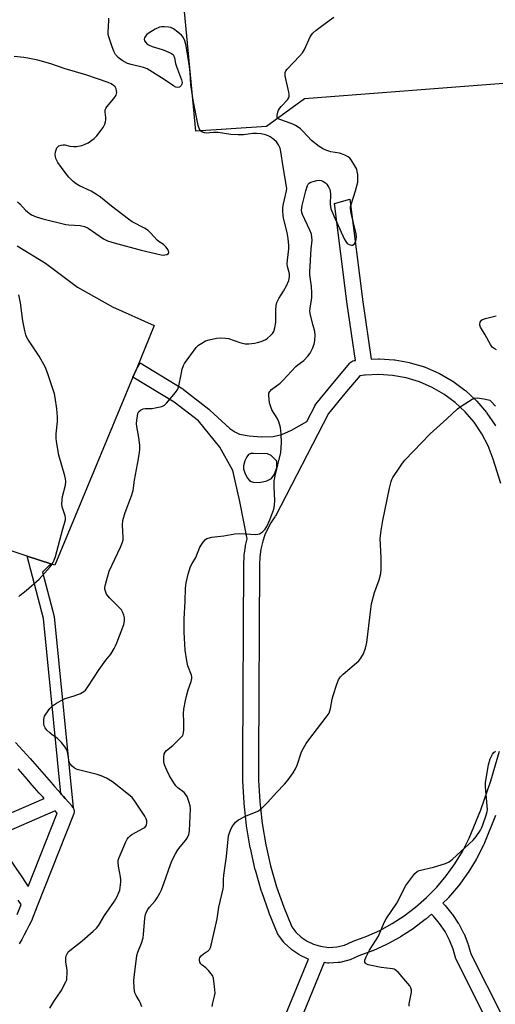
# Model space of a CAD drawing. Units: inches. Extents: x 1255765 to 1261765, y 521453 to 525454.
# Drawn here: x 1256094 to 1256275, y 522168 to 522543 of the extents above; entities that cross this region are included whole.
import ezdxf

# ---------------------------------------------------------------- set-up
doc = ezdxf.new("R2010")
doc.units = ezdxf.units.IN
doc.header["$MEASUREMENT"] = 0
for name, color, linetype in [('TRANS-Non Street Sidewalk', 7, 'Continuous'), ('TRANS-Parking Lot', 4, 'Continuous'), ('TRANS-Street Sidewalk', 7, 'Continuous'), ('Undefined', 1, 'Continuous')]:
    doc.layers.add(name, color=color, linetype=linetype)

msp = doc.modelspace()

# ---------------------------------------------------------------- linework, layer by layer
at = {"layer": 'TRANS-Non Street Sidewalk'}
msp.add_lwpolyline([(1256105.39, 522335.54), (1256102.26, 522332.41), (1256106.73, 522315.5), (1256113.92, 522242.51), (1256113.81, 522242.73), (1256113.51, 522243.12), (1256112.17, 522244.62), (1256110.84, 522246.12), (1256110.12, 522246.93), (1256109.51, 522247.62), (1256109.17, 522248), (1256102.6, 522314.75), (1256096.32, 522338.51)], close=True, dxfattribs=at)
at = {"layer": 'TRANS-Parking Lot'}
for points in [[(1256281.5, 522518.97, 0), (1256202.26, 522512.93, 0), (1256187.7, 522502.38, 0), (1256160.77, 522500.53, 0), (1256155.55, 522555.66, 0)], [(1256092.54, 522456.77, 0), (1256103.32, 522450.16, 0), (1256115.65, 522441.02, 0), (1256128.94, 522433.49, 0), (1256144.9, 522426.39, 0), (1256137.92, 522409.58, 0), (1256136.76, 522406.78, 0), (1256106.98, 522335.02, 0), (1256105.39, 522335.54, 0), (1256096.32, 522338.51, 0), (1256089.92, 522340.61, 0)]]:
    msp.add_polyline3d(points, dxfattribs=at)
at = {"layer": 'TRANS-Street Sidewalk'}
for points in [[(1256186.22, 522142.2, 0), (1256203.7, 522184.8, 0), (1256203.6, 522184.83, 0), (1256203.35, 522184.93, 0), (1256200.41, 522186.31, 0), (1256200.19, 522186.43, 0), (1256199.99, 522186.55, 0), (1256197.32, 522188.39, 0), (1256197.08, 522188.56, 0), (1256196.94, 522188.69, 0), (1256194.59, 522190.93, 0), (1256194.37, 522191.17, 0), (1256194.27, 522191.3, 0), (1256192.32, 522193.89, 0), (1256192.11, 522194.19, 0), (1256191.94, 522194.55, 0), (1256188.71, 522202.35, 0), (1256188.66, 522202.49, 0), (1256185.87, 522210.48, 0), (1256185.82, 522210.64, 0), (1256183.48, 522218.76, 0), (1256183.44, 522218.92, 0), (1256181.56, 522227.15, 0), (1256181.53, 522227.31, 0), (1256180.11, 522235.65, 0), (1256180.09, 522235.81, 0), (1256179.14, 522244.2, 0), (1256179.13, 522244.37, 0), (1256178.65, 522252.81, 0), (1256178.65, 522252.97, 0), (1256178.65, 522261.42, 0), (1256179.08, 522335.22, 0), (1256179.17, 522338.57, 0), (1256179.19, 522338.89, 0), (1256179.64, 522342.18, 0), (1256179.66, 522342.29, 0), (1256179.7, 522342.5, 0), (1256180.35, 522345.07, 0), (1256177.56, 522359.37, 0), (1256174.92, 522371.18, 0), (1256169.91, 522380.07, 0), (1256161.72, 522390.06, 0), (1256152.48, 522397.24, 0), (1256136.76, 522406.78, 0), (1256137.92, 522409.58, 0), (1256139.48, 522412.14, 0), (1256155.74, 522402.27, 0), (1256156.02, 522402.08, 0), (1256165.67, 522394.59, 0), (1256165.76, 522394.52, 0), (1256166.14, 522394.14, 0), (1256173.72, 522387.21, 0), (1256175.61, 522385.86, 0), (1256177.41, 522385.01, 0), (1256181.08, 522384.31, 0), (1256185.84, 522384, 0), (1256190.27, 522384.17, 0), (1256193.61, 522384.81, 0), (1256197.3, 522386.46, 0), (1256203.06, 522389.85, 0), (1256206.22, 522395.95, 0), (1256206.29, 522396.07, 0), (1256206.58, 522396.48, 0), (1256213.03, 522404.28, 0), (1256219.51, 522412.07, 0), (1256219.85, 522412.41, 0), (1256220.25, 522412.7, 0), (1256220.69, 522412.92, 0), (1256221.15, 522413.07, 0), (1256221.49, 522413.12, 0), (1256221.6, 522413.14, 0), (1256218.52, 522434.62, 0), (1256213.6, 522473, 0), (1256219.44, 522474.58, 0), (1256224.47, 522435.4, 0), (1256227.59, 522413.61, 0), (1256230.46, 522413.75, 0), (1256230.61, 522413.75, 0), (1256230.8, 522413.74, 0), (1256236.4, 522413.37, 0), (1256236.72, 522413.33, 0), (1256242.24, 522412.33, 0), (1256242.57, 522412.25, 0), (1256247.94, 522410.63, 0), (1256248.09, 522410.57, 0), (1256248.26, 522410.51, 0), (1256253.4, 522408.29, 0), (1256253.7, 522408.13, 0), (1256258.56, 522405.34, 0), (1256258.85, 522405.15, 0), (1256263.35, 522401.83, 0), (1256263.5, 522401.71, 0), (1256263.62, 522401.61, 0), (1256267.72, 522397.8, 0), (1256267.96, 522397.55, 0), (1256271.6, 522393.28, 0), (1256271.8, 522393.02, 0), (1256274.93, 522388.38, 0), (1256275.04, 522388.2, 0)], [(1256277.07, 522366.21, 0), (1256274.2, 522375.52, 0), (1256272.29, 522380.5, 0), (1256269.87, 522385.16, 0), (1256266.92, 522389.52, 0), (1256263.51, 522393.52, 0), (1256259.65, 522397.1, 0), (1256255.42, 522400.22, 0), (1256250.86, 522402.85, 0), (1256246.04, 522404.93, 0), (1256241, 522406.46, 0), (1256235.83, 522407.4, 0), (1256230.58, 522407.75, 0), (1256225.33, 522407.5, 0), (1256225.16, 522407.48, 0), (1256223.34, 522407.29, 0), (1256217.65, 522400.45, 0), (1256211.4, 522392.9, 0), (1256191.12, 522353.79, 0), (1256191.05, 522353.67, 0), (1256190.94, 522353.48, 0), (1256189.41, 522351.24, 0), (1256188.16, 522348.98, 0), (1256187.12, 522346.61, 0), (1256186.3, 522344.15, 0), (1256185.56, 522341.2, 0), (1256185.16, 522338.24, 0), (1256185.07, 522335.13, 0), (1256184.64, 522261.4, 0), (1256184.65, 522253.06, 0), (1256185.11, 522244.8, 0), (1256186.04, 522236.57, 0), (1256187.43, 522228.4, 0), (1256189.27, 522220.34, 0), (1256191.56, 522212.38, 0), (1256194.29, 522204.57, 0), (1256197.34, 522197.19, 0), (1256198.91, 522195.1, 0), (1256200.91, 522193.2, 0), (1256203.18, 522191.64, 0), (1256205.68, 522190.47, 0), (1256208.35, 522189.71, 0), (1256211.45, 522189.31, 0), (1256214.52, 522189.47, 0), (1256217.51, 522190.19, 0), (1256220.57, 522191.54, 0), (1256220.75, 522191.62, 0), (1256225.96, 522193.53, 0), (1256230.91, 522195.78, 0), (1256235.69, 522198.39, 0), (1256240.25, 522201.35, 0), (1256244.57, 522204.64, 0), (1256248.73, 522208.32, 0), (1256252.65, 522212.26, 0), (1256256.3, 522216.55, 0), (1256259.6, 522221.1, 0), (1256262.54, 522225.89, 0), (1256265.09, 522230.91, 0), (1256269.46, 522241.73, 0), (1256273.3, 522252.8, 0), (1256276.6, 522264.07, 0)], [(1256091.94, 522267.38, 0), (1256094.72, 522264.42, 0), (1256094.77, 522264.37, 0), (1256097.49, 522261.32, 0), (1256100.18, 522258.22, 0), (1256102.83, 522255.16, 0), (1256105.49, 522252.13, 0), (1256106.83, 522250.63, 0), (1256108.17, 522249.13, 0), (1256109.17, 522248, 0), (1256109.51, 522247.62, 0), (1256110.12, 522246.93, 0), (1256110.84, 522246.12, 0), (1256112.17, 522244.62, 0), (1256113.51, 522243.12, 0), (1256113.81, 522242.73, 0), (1256113.92, 522242.51, 0), (1256114.04, 522242.3, 0), (1256114.19, 522241.83, 0), (1256114.27, 522241.35, 0), (1256114.26, 522240.86, 0), (1256114.18, 522240.38, 0), (1256114.07, 522240.02, 0), (1256100.26, 522204.95, 0), (1256098.09, 522199.46, 0), (1256097.95, 522199.15, 0), (1256097.05, 522197.48, 0), (1256096.17, 522195.78, 0), (1256095.28, 522194.06, 0), (1256094.36, 522192.35, 0), (1256094.32, 522192.28, 0), (1256093.37, 522190.61, 0)], [(1256079.88, 522236.14, 0), (1256102.88, 522246.05, 0), (1256102.36, 522246.64, 0), (1256101.01, 522248.14, 0), (1256098.31, 522251.21, 0), (1256095.64, 522254.3, 0), (1256092.99, 522257.36, 0)], [(1256275.05, 522239.55, 0), (1256270.6, 522228.54, 0), (1256270.49, 522228.3, 0), (1256267.83, 522223.07, 0), (1256267.76, 522222.93, 0), (1256267.72, 522222.86, 0), (1256264.66, 522217.87, 0), (1256264.53, 522217.67, 0), (1256261.09, 522212.93, 0), (1256260.95, 522212.75, 0), (1256257.14, 522208.28, 0), (1256256.98, 522208.11, 0), (1256255, 522206.11, 0), (1256255.69, 522205.45, 0), (1256255.9, 522205.22, 0), (1256258.48, 522202.14, 0), (1256258.67, 522201.89, 0), (1256260.9, 522198.56, 0), (1256261.01, 522198.39, 0), (1256261.06, 522198.29, 0), (1256262.93, 522194.74, 0), (1256263.07, 522194.46, 0), (1256264.55, 522190.73, 0), (1256264.58, 522190.65, 0), (1256264.65, 522190.44, 0), (1256265.66, 522186.86, 0), (1256277.78, 522162.89, 0)], [(1256092.58, 522201.82, 0), (1256094.1, 522205.69, 0), (1256093, 522207.34, 0)], [(1256272.47, 522160.1, 0), (1256260.17, 522184.41, 0), (1256260.03, 522184.74, 0), (1256259.96, 522184.95, 0), (1256258.92, 522188.65, 0), (1256257.55, 522192.09, 0), (1256255.83, 522195.34, 0), (1256253.77, 522198.41, 0), (1256251.41, 522201.24, 0), (1256250.63, 522201.99, 0), (1256248.47, 522200.08, 0), (1256248.41, 522200.02, 0), (1256248.3, 522199.93, 0), (1256243.79, 522196.51, 0), (1256243.61, 522196.37, 0), (1256238.85, 522193.3, 0), (1256238.72, 522193.22, 0), (1256238.66, 522193.18, 0), (1256233.7, 522190.46, 0), (1256233.5, 522190.36, 0), (1256228.34, 522188.02, 0), (1256228.14, 522187.94, 0), (1256222.91, 522186.02, 0), (1256219.69, 522184.59, 0), (1256219.5, 522184.51, 0), (1256219.18, 522184.42, 0), (1256215.66, 522183.57, 0), (1256215.47, 522183.53, 0), (1256215.11, 522183.49, 0), (1256211.49, 522183.3, 0), (1256211.34, 522183.3, 0), (1256210.95, 522183.32, 0), (1256209.65, 522183.49, 0), (1256191.84, 522140.11, 0)]]:
    msp.add_polyline3d(points, dxfattribs=at)
for points in [[(1256182.8, 522377.64, 0), (1256181.72, 522377.64, 0), (1256180.88, 522377.23, 0), (1256180.16, 522376.34, 0), (1256179.42, 522374.8, 0), (1256178.93, 522372.98, 0), (1256178.99, 522371.73, 0), (1256179.53, 522369.93, 0), (1256180.4, 522368.28, 0), (1256181.17, 522367.35, 0), (1256181.8, 522366.97, 0), (1256182.62, 522366.73, 0), (1256185.02, 522366.62, 0), (1256187.84, 522367.18, 0), (1256189.61, 522368.09, 0), (1256190.7, 522369.78, 0), (1256191.6, 522372.33, 0), (1256191.68, 522374.75, 0), (1256189.51, 522376.82, 0), (1256188.07, 522377.49, 0)], [(1256107.07, 522241.33, 0), (1256084.11, 522231.43, 0), (1256084.9, 522230.29, 0), (1256084.95, 522230.21, 0), (1256086, 522228.57, 0), (1256087.02, 522226.96, 0), (1256088.04, 522225.42, 0), (1256090.07, 522222.5, 0), (1256092.08, 522219.54, 0), (1256094.06, 522216.58, 0), (1256096.02, 522213.62, 0), (1256096.78, 522212.49, 0), (1256107.81, 522240.5, 0), (1256107.69, 522240.63, 0)]]:
    msp.add_polyline3d(points, close=True, dxfattribs=at)
at = {"layer": 'Undefined'}
for points, elevation in [([(1256105.05, 522166.17), (1256106.61, 522168.72), (1256109.31, 522172.79), (1256111.15, 522176.12), (1256111.46, 522176.93), (1256111.57, 522177.47), (1256111.69, 522179.44), (1256111.65, 522180.57), (1256111.19, 522183.83), (1256111.14, 522185.25), (1256111.28, 522186.13), (1256111.72, 522187.12), (1256112.05, 522187.56), (1256112.69, 522188.17), (1256117.36, 522191.83), (1256121.6, 522195.42), (1256122.85, 522196.62), (1256123.67, 522197.81), (1256125.84, 522201.44), (1256129.66, 522206.91), (1256130.66, 522208.64), (1256131.37, 522210.17), (1256131.69, 522211.08), (1256131.9, 522212.13), (1256132.12, 522214.16), (1256132.13, 522215.03), (1256132.01, 522216.19), (1256131.28, 522220.23), (1256131.1, 522221.67), (1256131.16, 522222.52), (1256131.5, 522223.61), (1256133.99, 522229.58), (1256134.51, 522230.55), (1256135.03, 522231.22), (1256135.65, 522231.85), (1256136.34, 522232.38), (1256140.57, 522234.57), (1256141.28, 522235.06), (1256141.73, 522235.59), (1256141.94, 522235.99), (1256142.08, 522236.75), (1256142.04, 522237.54), (1256141.8, 522238.33), (1256141.27, 522239.36), (1256140.32, 522240.85), (1256137.48, 522245), (1256136.4, 522246.39), (1256135.68, 522247.05), (1256128.89, 522252.42), (1256126.61, 522253.84), (1256124.64, 522254.71), (1256123.04, 522255.21), (1256115.46, 522257.16), (1256114.44, 522257.64), (1256113.58, 522258.39), (1256112.84, 522259.25), (1256112.45, 522259.98), (1256112.24, 522260.81), (1256111.72, 522263.89), (1256111.47, 522264.63), (1256110.89, 522265.59), (1256109.47, 522267.41), (1256108.52, 522268.48), (1256107.86, 522269.04), (1256105.91, 522270.38), (1256105, 522271.11), (1256103.92, 522272.11), (1256103.2, 522272.98), (1256102.91, 522273.76), (1256102.79, 522274.62), (1256102.76, 522276.1), (1256102.85, 522276.96), (1256103.02, 522277.5), (1256103.45, 522278.24), (1256105.06, 522280.34), (1256106.06, 522281.35), (1256107.59, 522282.48), (1256109.3, 522283.5), (1256110.85, 522284.25), (1256114.3, 522285.17), (1256116.77, 522286.15), (1256118.04, 522286.84), (1256118.66, 522287.41), (1256119.5, 522288.59), (1256123.81, 522295.24), (1256126.38, 522298.85), (1256128.25, 522301.14), (1256129.62, 522303.3), (1256130.15, 522304.29), (1256130.62, 522305.38), (1256133.21, 522312.36), (1256133.53, 522313.78), (1256133.58, 522314.91), (1256133.32, 522315.99), (1256132.76, 522317.28), (1256132.33, 522317.99), (1256131.62, 522318.81), (1256127.89, 522322.45), (1256127.1, 522323.31), (1256126.64, 522324.04), (1256126.23, 522325.11), (1256126.07, 522325.93), (1256126.08, 522326.49), (1256126.29, 522327.63), (1256126.99, 522330.47), (1256127.65, 522332.7), (1256132.05, 522341.86), (1256132.78, 522343.8), (1256132.98, 522344.67), (1256133.06, 522345.55), (1256132.75, 522350.32), (1256132.88, 522352.04), (1256133.8, 522355.13), (1256136.22, 522361.54), (1256136.78, 522363.49), (1256137.4, 522367.49), (1256138.88, 522375.62), (1256139.35, 522379.07), (1256139.34, 522380.8), (1256139.05, 522383.69), (1256138.26, 522387.95), (1256138.14, 522389.08), (1256138.2, 522390.27), (1256138.47, 522392.05), (1256138.66, 522392.91), (1256139, 522393.66), (1256139.59, 522394.21), (1256140.62, 522394.67), (1256141.41, 522394.76), (1256144.11, 522394.81), (1256145.8, 522395.11), (1256147.73, 522395.58), (1256148.74, 522396.01), (1256149.6, 522396.76), (1256153.03, 522400.9), (1256153.84, 522402.12), (1256154.26, 522403.46), (1256155.09, 522407.7), (1256155.56, 522409.73), (1256156, 522411.14), (1256156.39, 522411.91), (1256160.84, 522418), (1256161.8, 522418.95), (1256162.97, 522419.74), (1256164.49, 522420.55), (1256165.84, 522421.03), (1256168.68, 522421.63), (1256170.28, 522421.74), (1256172.03, 522421.65), (1256173.17, 522421.48), (1256177.54, 522419.96), (1256179.53, 522419.42), (1256180.93, 522419.39), (1256183.18, 522419.67), (1256184.29, 522419.9), (1256185.64, 522420.31), (1256187.44, 522421.07), (1256188.13, 522421.58), (1256189.21, 522422.57), (1256189.99, 522423.42), (1256190.44, 522424.14), (1256190.89, 522425.52), (1256191.28, 522427.54), (1256191.32, 522432.25), (1256191.45, 522434.04), (1256191.66, 522435.19), (1256192.36, 522436.71), (1256194.22, 522439.57), (1256195.29, 522441.56), (1256196.22, 522443.62), (1256196.53, 522445.03), (1256196.47, 522446.18), (1256195.78, 522448.92), (1256195.6, 522450), (1256195.66, 522451.34), (1256196.24, 522455.7), (1256196.21, 522456.89), (1256195.97, 522459.56), (1256195.63, 522461.9), (1256194.29, 522466.91), (1256194.09, 522468.29), (1256193.95, 522470.25), (1256193.99, 522471.38), (1256194.21, 522472.83), (1256195.36, 522477.8), (1256195.42, 522478.67), (1256195.36, 522479.47), (1256193.95, 522487.69), (1256193.32, 522492.05), (1256192.89, 522494.07), (1256192.32, 522495.31), (1256191.54, 522496.42), (1256190.51, 522497.36), (1256189.14, 522498.36), (1256188.4, 522498.78), (1256187.32, 522499.17), (1256185.62, 522499.49), (1256183.93, 522499.68), (1256182.48, 522499.64), (1256178.93, 522499.16), (1256176.92, 522499.09), (1256174.06, 522499.31), (1256169.2, 522500.02), (1256167.47, 522500.02), (1256164.67, 522499.78), (1256164.02, 522499.89), (1256163.3, 522500.16), (1256162.67, 522500.55), (1256162.33, 522500.9), (1256161.95, 522501.59), (1256161.64, 522502.69), (1256159.72, 522512.34), (1256158.79, 522518.33), (1256158.53, 522522.87), (1256158.27, 522525.17), (1256157.01, 522533.13), (1256156.48, 522535.04), (1256155.96, 522536.32), (1256155.24, 522537.19), (1256153.86, 522538.33), (1256152.19, 522539.56), (1256151.15, 522540.04), (1256150.3, 522540.18), (1256148.84, 522540.27), (1256147.67, 522540.26), (1256146.82, 522540.15), (1256145.27, 522539.48), (1256142.54, 522537.83), (1256142.09, 522537.46), (1256141.52, 522536.81), (1256141.13, 522536.11), (1256141.04, 522535.64), (1256141.16, 522535.04), (1256141.6, 522534.36), (1256142.2, 522533.77), (1256142.94, 522533.3), (1256144.02, 522532.84), (1256147.92, 522531.63), (1256149.58, 522531.02), (1256151.43, 522530.17), (1256151.89, 522529.87), (1256152.26, 522529.48), (1256152.66, 522528.48), (1256153.03, 522526.31), (1256153.33, 522525.18), (1256155.21, 522520.16), (1256155.47, 522519.15), (1256155.44, 522518.48), (1256155.19, 522517.94), (1256154.51, 522517.33), (1256153.87, 522517.16), (1256153.14, 522517.31), (1256152.16, 522517.77), (1256148.61, 522520.26), (1256142.14, 522524.35), (1256140.8, 522524.86), (1256136.05, 522525.93), (1256134.7, 522526.35), (1256132.69, 522527.49), (1256131.06, 522528.69), (1256130.13, 522529.8), (1256129.39, 522531.05), (1256128.77, 522532.68), (1256127.49, 522536.56), (1256127.32, 522537.4), (1256127.28, 522538.22), (1256127.59, 522542.89), (1256127.49, 522543.61)], 470), ([(1256140.14, 522166.63), (1256139.53, 522168.29), (1256139.14, 522169.05), (1256137.94, 522170.97), (1256137.49, 522171.99), (1256137.23, 522173.72), (1256137.05, 522176.66), (1256137.28, 522178.98), (1256138.28, 522186.23), (1256138.66, 522187.47), (1256140.07, 522190.92), (1256140.68, 522193), (1256140.83, 522194.17), (1256141.27, 522200.38), (1256141.48, 522201.82), (1256141.86, 522202.85), (1256142.4, 522203.8), (1256143.1, 522204.69), (1256145.21, 522207.04), (1256146.02, 522208.23), (1256147.02, 522209.97), (1256147.62, 522211.3), (1256148.67, 522214.05), (1256151.04, 522220.87), (1256151.69, 522222.51), (1256152.99, 522225.01), (1256153.85, 522226.47), (1256154.74, 522227.62), (1256156.79, 522230.01), (1256157.43, 522230.93), (1256158.01, 522232.29), (1256158.26, 522233.71), (1256158.75, 522242.09), (1256158.64, 522243.22), (1256158.23, 522244.6), (1256157.39, 522246.77), (1256156.83, 522247.75), (1256156.24, 522248.36), (1256153.92, 522250.15), (1256153.13, 522250.92), (1256152.32, 522252.07), (1256150.73, 522254.77), (1256149.7, 522256.83), (1256148.82, 522258.96), (1256148.56, 522260.06), (1256148.47, 522261.74), (1256148.61, 522263.07), (1256148.98, 522263.74), (1256149.55, 522264.32), (1256151.98, 522266.31), (1256153.25, 522267.49), (1256155.07, 522269.33), (1256155.6, 522269.98), (1256155.86, 522270.45), (1256156.05, 522271.24), (1256156.11, 522272.07), (1256156.11, 522275.23), (1256155.98, 522278.42), (1256156.13, 522280.13), (1256156.75, 522283.5), (1256157.25, 522285.63), (1256157.82, 522287.47), (1256158.99, 522290.69), (1256159.25, 522291.8), (1256159.24, 522292.56), (1256159.12, 522293.09), (1256157.73, 522296.64), (1256157.25, 522298.61), (1256156.65, 522302.67), (1256156.28, 522309.44), (1256156.27, 522314.58), (1256156.68, 522321.23), (1256156.84, 522326.22), (1256157.11, 522328.31), (1256157.85, 522331.65), (1256158.75, 522334.48), (1256159.39, 522335.7), (1256160.74, 522337.92), (1256162.27, 522341.87), (1256163.54, 522343.8), (1256164.48, 522344.85), (1256164.94, 522345.16), (1256165.45, 522345.37), (1256166.84, 522345.73), (1256171.4, 522346.19), (1256175.63, 522347.04), (1256177.54, 522347.1), (1256183.62, 522346.77), (1256184.45, 522346.81), (1256184.97, 522346.94), (1256185.69, 522347.36), (1256186.33, 522347.94), (1256187.14, 522348.81), (1256187.79, 522349.76), (1256188.99, 522352.35), (1256190.49, 522356.41), (1256190.77, 522357.82), (1256190.89, 522359.85), (1256190.59, 522364.73), (1256190.66, 522367.05), (1256191.01, 522369.06), (1256193.15, 522378.02), (1256193.38, 522381.8), (1256193.31, 522384.97), (1256193.1, 522387.53), (1256192.44, 522389.73), (1256191.82, 522391.04), (1256189.78, 522394.3), (1256189.17, 522395.86), (1256188.89, 522396.96), (1256188.68, 522398.36), (1256188.59, 522399.77), (1256188.65, 522400.57), (1256188.94, 522401.28), (1256189.63, 522402.09), (1256192.93, 522404.42), (1256193.97, 522405.46), (1256198.89, 522410.83), (1256199.66, 522411.49), (1256201.95, 522413.12), (1256203.53, 522414.76), (1256204.37, 522415.91), (1256205.25, 522417.72), (1256205.86, 522419.34), (1256206.09, 522420.73), (1256206.22, 522422.7), (1256206.12, 522424.12), (1256205.57, 522426.39), (1256204.43, 522430.39), (1256204.21, 522431.8), (1256204.33, 522433.11), (1256204.88, 522436.12), (1256204.99, 522437.25), (1256204.98, 522438.97), (1256204.84, 522441.27), (1256204.27, 522445.8), (1256204.22, 522446.94), (1256204.72, 522455.67), (1256205.07, 522458.98), (1256205.06, 522460.13), (1256204.85, 522461.23), (1256204.28, 522462.78), (1256201.49, 522468.73), (1256201.24, 522469.49), (1256201.09, 522470.46), (1256201.13, 522471.31), (1256201.27, 522472.16), (1256202.74, 522477.84), (1256203.39, 522479.81), (1256203.64, 522480.31), (1256203.97, 522480.73), (1256204.66, 522481.14), (1256205.47, 522481.4), (1256206.9, 522481.73), (1256208.02, 522481.84), (1256208.55, 522481.75), (1256209.26, 522481.44), (1256210.17, 522480.84), (1256210.76, 522480.3), (1256211.55, 522479.07), (1256211.88, 522478.26), (1256212.01, 522477.7), (1256212.07, 522476.53), (1256211.99, 522472.66), (1256212.08, 522471.83), (1256212.31, 522470.98), (1256213.38, 522468.2), (1256217.31, 522459.43), (1256217.96, 522458.42), (1256218.54, 522457.76), (1256219.19, 522457.31), (1256220.11, 522457.04), (1256220.54, 522457.08), (1256221.13, 522457.5), (1256221.72, 522458.4), (1256221.94, 522459.18), (1256222, 522460.28), (1256221.88, 522461.42), (1256219.99, 522469.28), (1256219.76, 522470.99), (1256219.81, 522471.79), (1256219.99, 522472.62), (1256221.64, 522477.82), (1256222.52, 522481.14), (1256222.59, 522482.28), (1256222.51, 522484.03), (1256222.36, 522485.18), (1256222.13, 522486), (1256221.45, 522487.3), (1256220.02, 522489.56), (1256219.48, 522490.25), (1256218.85, 522490.77), (1256217.63, 522491.42), (1256216.34, 522491.94), (1256215.5, 522492.15), (1256212.31, 522492.66), (1256210.73, 522493.14), (1256209.47, 522493.66), (1256207.8, 522494.75), (1256204.85, 522497), (1256201.72, 522500.35), (1256200.65, 522501.37), (1256199.75, 522502.1), (1256198.77, 522502.69), (1256197.75, 522503.18), (1256195.37, 522504.13), (1256192.73, 522504.99), (1256192.28, 522505.22), (1256191.95, 522505.5), (1256191.75, 522505.89), (1256191.74, 522506.65), (1256191.97, 522507.76), (1256192.28, 522508.57), (1256192.75, 522509.3), (1256193.31, 522509.98), (1256195.74, 522512.45), (1256196.03, 522512.93), (1256196.29, 522513.74), (1256196.32, 522514.6), (1256196.19, 522515.47), (1256194.87, 522521.62), (1256194.79, 522522.48), (1256194.85, 522522.95), (1256195.09, 522523.56), (1256195.6, 522524.24), (1256200.32, 522529.12), (1256201.46, 522530.45), (1256202.17, 522531.72), (1256204.41, 522536.52), (1256204.85, 522537.26), (1256205.35, 522537.91), (1256206.65, 522539.06), (1256211.66, 522542.77), (1256213.34, 522543.98)], 472), ([(1256275.42, 522417.12), (1256274.92, 522417.36), (1256273.81, 522418.23), (1256273.13, 522419.17), (1256271.19, 522422.86), (1256269.32, 522425.78), (1256269.06, 522426.5), (1256269.06, 522426.97), (1256269.24, 522427.68), (1256269.46, 522428.11), (1256269.76, 522428.48), (1256270.18, 522428.75), (1256271.21, 522429.1), (1256275.38, 522430.13)], 474), ([(1256166.98, 522166.71), (1256167.2, 522168.12), (1256167.9, 522170.68), (1256168.08, 522171.83), (1256167.9, 522174.42), (1256167.48, 522177.56), (1256167.04, 522178.59), (1256165.58, 522180.43), (1256164.53, 522181.48), (1256163.1, 522182.56), (1256162.69, 522182.96), (1256162.28, 522183.65), (1256162.12, 522184.41), (1256162.17, 522184.91), (1256162.31, 522185.4), (1256162.77, 522186.06), (1256163.66, 522186.82), (1256165.61, 522188.13), (1256165.99, 522188.51), (1256166.38, 522189.24), (1256166.77, 522190.64), (1256168.92, 522200.17), (1256169.52, 522204.64), (1256171.19, 522211.6), (1256171.27, 522212.69), (1256171.26, 522215.3), (1256171.37, 522216.77), (1256172.48, 522223.98), (1256173.21, 522231.78), (1256173.4, 522232.63), (1256173.93, 522234.02), (1256174.59, 522235.35), (1256175.19, 522236.2), (1256175.91, 522236.98), (1256177.01, 522237.87), (1256179.75, 522239.31), (1256184.41, 522241.3), (1256185.18, 522241.73), (1256185.64, 522242.09), (1256188.15, 522244.61), (1256191.52, 522248.4), (1256194.61, 522251.54), (1256195.92, 522253.15), (1256197.85, 522255.82), (1256198.75, 522257.34), (1256199.37, 522258.77), (1256201.11, 522263.81), (1256201.85, 522265.32), (1256202.81, 522267.03), (1256203.84, 522268.46), (1256210.52, 522277.02), (1256211.6, 522278.66), (1256212.18, 522280.38), (1256212.8, 522283.99), (1256213.15, 522285.4), (1256214.48, 522289.66), (1256215.17, 522291.27), (1256216, 522292.43), (1256216.99, 522293.49), (1256222.88, 522298.5), (1256223.74, 522299.58), (1256224.7, 522301.22), (1256225.47, 522303.33), (1256225.97, 522305.56), (1256227.47, 522318.26), (1256227.82, 522320.3), (1256228.86, 522324.59), (1256230.65, 522329.42), (1256231.27, 522331.83), (1256231.4, 522333.56), (1256231.48, 522337.9), (1256231.09, 522345.16), (1256231.45, 522348.32), (1256232.04, 522352.04), (1256234.63, 522364.46), (1256235.25, 522366.89), (1256235.53, 522367.66), (1256235.94, 522368.44), (1256238.56, 522372.44), (1256239.58, 522373.92), (1256240.53, 522375.05), (1256250.13, 522385.16), (1256256.5, 522390.78), (1256260.61, 522394.66), (1256262.03, 522395.66), (1256266.17, 522398.32), (1256267.19, 522398.75), (1256268.04, 522398.81), (1256270.68, 522398.5), (1256272.39, 522398.15), (1256272.9, 522397.93), (1256273.34, 522397.61), (1256275.04, 522395.68)], 474), ([(1256242.1, 522166.92), (1256242.17, 522167.75), (1256243.05, 522172.2), (1256243.02, 522173.04), (1256242.78, 522173.87), (1256242.36, 522174.62), (1256241.63, 522175.54), (1256237.91, 522179.81), (1256236.86, 522180.78), (1256236.37, 522181.03), (1256235.83, 522181.17), (1256231.43, 522181.6), (1256226.52, 522182.64), (1256225.78, 522182.96), (1256225.42, 522183.29), (1256225.22, 522183.72), (1256225.24, 522184.44), (1256225.74, 522185.71), (1256227.06, 522188.26), (1256230.4, 522193.52), (1256232.64, 522198.78), (1256233.32, 522200.14), (1256237.4, 522206.12), (1256240.91, 522212.87), (1256244.36, 522217.53), (1256245.17, 522218.28), (1256245.95, 522218.62), (1256251.45, 522219.89), (1256256.04, 522221.26), (1256257.37, 522221.88), (1256258.72, 522222.99), (1256266.55, 522230.22), (1256267.68, 522231.55), (1256269.34, 522233.93), (1256269.75, 522234.7), (1256270.29, 522236.06), (1256271.55, 522239.68), (1256271.92, 522241.09), (1256271.98, 522241.91), (1256271.94, 522243.29), (1256271.28, 522250.57), (1256271.24, 522252.02), (1256271.46, 522253.75), (1256272.43, 522258.92), (1256273.09, 522261.17), (1256273.52, 522262.26), (1256273.93, 522263), (1256274.48, 522263.62), (1256275.12, 522264.14)], 476)]:
    msp.add_lwpolyline(points, dxfattribs=dict(at, elevation=elevation))
for points in [[(1256092.72, 522473.59, 468), (1256093.59, 522472.8, 468), (1256095.77, 522470.36, 468), (1256097.1, 522469.21, 468), (1256098.07, 522468.66, 468), (1256099.87, 522467.92, 468), (1256102.34, 522467.16, 468), (1256111.16, 522464.91, 468), (1256112.31, 522464.76, 468), (1256116.64, 522464.53, 468), (1256118.32, 522464.24, 468), (1256119.6, 522463.56, 468), (1256125.51, 522459.53, 468), (1256127.09, 522458.74, 468), (1256129.59, 522457.96, 468), (1256139.87, 522455.13, 468), (1256147.52, 522453.42, 468), (1256148.35, 522453.31, 468), (1256148.9, 522453.32, 468), (1256149.68, 522453.52, 468), (1256150.27, 522453.87, 468), (1256150.43, 522454.22, 468), (1256150.31, 522454.89, 468), (1256149.83, 522455.85, 468), (1256149.35, 522456.48, 468), (1256148.39, 522457.35, 468), (1256146.8, 522458.31, 468), (1256146.01, 522458.94, 468), (1256143.48, 522461.71, 468), (1256142.5, 522462.62, 468), (1256141.1, 522463.51, 468), (1256136.49, 522465.97, 468), (1256135.01, 522466.92, 468), (1256128.52, 522471.94, 468), (1256124.31, 522475.4, 468), (1256122.9, 522476.43, 468), (1256120.84, 522477.61, 468), (1256116.34, 522479.69, 468), (1256115.14, 522480.5, 468), (1256113.99, 522481.39, 468), (1256112.34, 522483.03, 468), (1256110.83, 522484.8, 468), (1256108.12, 522488.58, 468), (1256107.69, 522489.33, 468), (1256107.37, 522490.16, 468), (1256107.11, 522491.6, 468), (1256107.24, 522492.68, 468), (1256107.46, 522493.47, 468), (1256107.76, 522494.21, 468), (1256108.05, 522494.61, 468), (1256108.44, 522494.9, 468), (1256109.38, 522495.26, 468), (1256110.15, 522495.35, 468), (1256110.7, 522495.28, 468), (1256112.64, 522494.8, 468), (1256114.08, 522494.64, 468), (1256115.23, 522494.67, 468), (1256117.19, 522495.09, 468), (1256118.57, 522495.52, 468), (1256119.6, 522496.05, 468), (1256121.94, 522497.75, 468), (1256122.97, 522498.75, 468), (1256125.36, 522501.98, 468), (1256126.06, 522503.22, 468), (1256126.32, 522504.05, 468), (1256126.44, 522504.9, 468), (1256126.41, 522505.76, 468), (1256126.12, 522507.8, 468), (1256126.15, 522508.62, 468), (1256126.35, 522509.12, 468), (1256126.8, 522509.83, 468), (1256129.41, 522513.01, 468), (1256130.32, 522514.32, 468), (1256130.5, 522514.79, 468), (1256130.56, 522515.33, 468), (1256130.51, 522515.89, 468), (1256130.3, 522516.71, 468), (1256129.9, 522517.43, 468), (1256129.33, 522517.99, 468), (1256128.38, 522518.59, 468), (1256127.28, 522519.04, 468), (1256118.83, 522522, 468), (1256110.83, 522524.33, 468), (1256105.37, 522526.23, 468), (1256100.41, 522527.57, 468), (1256096.61, 522528.42, 468), (1256095.14, 522528.68, 468), (1256091.4, 522529, 468)], [(1256093.17, 522323.04, 468), (1256093.74, 522323.58, 468), (1256096, 522325.32, 468), (1256100.97, 522329.75, 468), (1256105.12, 522334.37, 468), (1256105.78, 522335.25, 468), (1256106.34, 522336.19, 468), (1256106.68, 522336.95, 468), (1256107.13, 522338.36, 468), (1256109.82, 522348.41, 468), (1256110.95, 522352.28, 468), (1256110.98, 522353.09, 468), (1256110.87, 522353.89, 468), (1256109.76, 522357.24, 468), (1256109.61, 522358.37, 468), (1256109.7, 522359.81, 468), (1256109.91, 522361.25, 468), (1256110.99, 522365.52, 468), (1256111.15, 522366.92, 468), (1256111.04, 522368.02, 468), (1256110.77, 522369.14, 468), (1256108.43, 522376.96, 468), (1256107.52, 522382.24, 468), (1256107.42, 522383.41, 468), (1256107.47, 522385.16, 468), (1256107.95, 522389.88, 468), (1256108, 522391.61, 468), (1256107.72, 522394.72, 468), (1256107.07, 522398.96, 468), (1256106.77, 522400.36, 468), (1256104.29, 522407.95, 468), (1256103.32, 522410.42, 468), (1256100.95, 522414.76, 468), (1256096.67, 522421.19, 468), (1256096.13, 522422.13, 468), (1256095.81, 522422.9, 468), (1256095.46, 522424.35, 468), (1256094.75, 522428.18, 468), (1256093.81, 522435.06, 468), (1256093.19, 522438.1, 468)]]:
    msp.add_polyline3d(points, dxfattribs=at)

doc.saveas('drawing.dxf')
